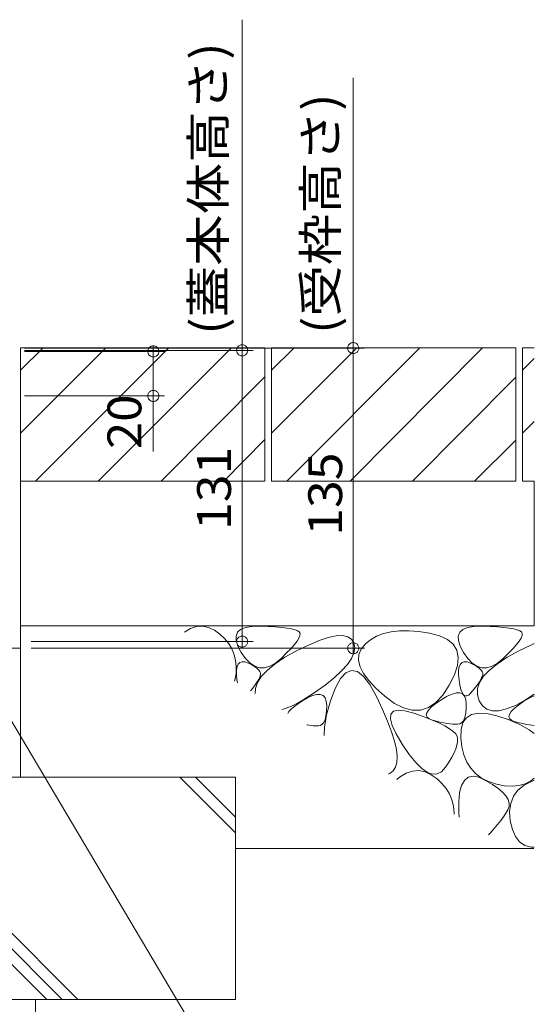
# Model space of a CAD drawing. Units: millimetres. Extents: x -1802 to 1947, y -1329 to 1414.
# Drawn here: x -839 to -607, y -697 to -254 of the extents above; entities that cross this region are included whole.
import ezdxf

# ---------------------------------------------------------------- set-up
doc = ezdxf.new("R2010")
doc.units = ezdxf.units.MM
doc.header["$LTSCALE"] = 5
for name, color, linetype in [('B-4', 7, 'Continuous'), ('B-5', 7, 'Continuous'), ('B-8', 7, 'Continuous')]:
    doc.layers.add(name, color=color, linetype=linetype)
doc.styles.add('ＭＳ ゴシック', font='txt', dxfattribs={"height": 1})

msp = doc.modelspace()

# ---------------------------------------------------------------- linework, layer by layer
at = {"layer": 'B-4', "color": 7, "linetype": 'Continuous', "lineweight": 9}
for p, q in [((-738.5, -254.15), (-738.5, -533.89)), ((-688.5, -280.29), (-688.5, -536.89)), ((-836.5, -401.89), (-683.5, -401.89)), ((-836.5, -402.89), (-733.5, -402.89)), ((-780.95, -402.93), (-780.99, -403.24)), ((-780.88, -402.62), (-780.95, -402.93)), ((-780.76, -402.33), (-780.88, -402.62)), ((-780.61, -402.05), (-780.76, -402.33)), ((-780.42, -401.8), (-780.61, -402.05)), ((-780.21, -401.57), (-780.42, -401.8)), ((-779.97, -401.37), (-780.21, -401.57)), ((-779.7, -401.2), (-779.97, -401.37)), ((-779.42, -401.07), (-779.7, -401.2)), ((-779.12, -400.97), (-779.42, -401.07)), ((-778.81, -400.91), (-779.12, -400.97)), ((-778.5, -400.89), (-778.81, -400.91)), ((-778.19, -400.91), (-778.5, -400.89)), ((-778.5, -400.89), (-778.5, -405.89)), ((-777.88, -400.97), (-778.19, -400.91)), ((-777.58, -401.07), (-777.88, -400.97)), ((-777.29, -401.2), (-777.58, -401.07)), ((-777.03, -401.37), (-777.29, -401.2)), ((-776.79, -401.57), (-777.03, -401.37)), ((-776.57, -401.8), (-776.79, -401.57)), ((-776.39, -402.05), (-776.57, -401.8)), ((-776.24, -402.33), (-776.39, -402.05)), ((-776.12, -402.62), (-776.24, -402.33)), ((-776.04, -402.93), (-776.12, -402.62)), ((-776, -403.24), (-776.04, -402.93)), ((-740.95, -402.43), (-740.99, -402.74)), ((-740.99, -402.74), (-740.99, -403.05)), ((-740.99, -403.05), (-740.95, -403.36)), ((-740.88, -402.12), (-740.95, -402.43)), ((-740.76, -401.83), (-740.88, -402.12)), ((-740.61, -401.55), (-740.76, -401.83)), ((-740.42, -401.3), (-740.61, -401.55)), ((-740.21, -401.07), (-740.42, -401.3)), ((-739.97, -400.87), (-740.21, -401.07)), ((-739.7, -400.7), (-739.97, -400.87)), ((-739.42, -400.57), (-739.7, -400.7)), ((-739.12, -400.47), (-739.42, -400.57)), ((-738.81, -400.41), (-739.12, -400.47)), ((-738.5, -400.39), (-738.81, -400.41)), ((-738.19, -400.41), (-738.5, -400.39)), ((-738.5, -400.39), (-738.5, -405.39)), ((-737.88, -400.47), (-738.19, -400.41)), ((-737.58, -400.57), (-737.88, -400.47)), ((-737.29, -400.7), (-737.58, -400.57)), ((-737.03, -400.87), (-737.29, -400.7)), ((-736.79, -401.07), (-737.03, -400.87)), ((-736.57, -401.3), (-736.79, -401.07)), ((-736.39, -401.55), (-736.57, -401.3)), ((-736.24, -401.83), (-736.39, -401.55)), ((-736.12, -402.12), (-736.24, -401.83)), ((-736.04, -402.43), (-736.12, -402.12)), ((-736, -402.74), (-736.04, -402.43)), ((-736.04, -403.36), (-736, -403.05)), ((-736, -403.05), (-736, -402.74)), ((-690.95, -401.43), (-690.99, -401.74)), ((-690.99, -401.74), (-690.99, -402.05)), ((-690.99, -402.05), (-690.95, -402.36)), ((-690.88, -401.12), (-690.95, -401.43)), ((-690.95, -402.36), (-690.88, -402.67)), ((-690.76, -400.83), (-690.88, -401.12)), ((-690.88, -402.67), (-690.76, -402.96)), ((-690.61, -400.55), (-690.76, -400.83)), ((-690.76, -402.96), (-690.61, -403.23)), ((-690.42, -400.3), (-690.61, -400.55)), ((-690.21, -400.07), (-690.42, -400.3)), ((-689.97, -399.87), (-690.21, -400.07)), ((-689.7, -399.7), (-689.97, -399.87)), ((-689.42, -399.57), (-689.7, -399.7)), ((-689.12, -399.47), (-689.42, -399.57)), ((-688.81, -399.41), (-689.12, -399.47)), ((-688.5, -399.39), (-688.81, -399.41)), ((-688.19, -399.41), (-688.5, -399.39)), ((-688.5, -399.39), (-688.5, -404.39)), ((-687.88, -399.47), (-688.19, -399.41)), ((-687.58, -399.57), (-687.88, -399.47)), ((-687.29, -399.7), (-687.58, -399.57)), ((-687.03, -399.87), (-687.29, -399.7)), ((-686.79, -400.07), (-687.03, -399.87)), ((-686.57, -400.3), (-686.79, -400.07)), ((-686.39, -400.55), (-686.57, -400.3)), ((-686.24, -400.83), (-686.39, -400.55)), ((-686.39, -403.23), (-686.24, -402.96)), ((-686.12, -401.12), (-686.24, -400.83)), ((-686.24, -402.96), (-686.12, -402.67)), ((-686.04, -401.43), (-686.12, -401.12)), ((-686.12, -402.67), (-686.04, -402.36)), ((-686, -401.74), (-686.04, -401.43)), ((-686.04, -402.36), (-686, -402.05)), ((-686, -402.05), (-686, -401.74)), ((-836.5, -403.39), (-773.5, -403.39)), ((-780.99, -403.24), (-780.99, -403.55)), ((-780.99, -403.55), (-780.95, -403.86)), ((-780.95, -403.86), (-780.88, -404.17)), ((-780.88, -404.17), (-780.76, -404.46)), ((-780.76, -404.46), (-780.61, -404.73)), ((-780.61, -404.73), (-780.42, -404.99)), ((-780.42, -404.99), (-780.21, -405.22)), ((-780.21, -405.22), (-779.97, -405.42)), ((-779.97, -405.42), (-779.7, -405.58)), ((-779.7, -405.58), (-779.42, -405.72)), ((-779.42, -405.72), (-779.12, -405.82)), ((-779.12, -405.82), (-778.81, -405.87)), ((-778.81, -405.87), (-778.5, -405.89)), ((-778.5, -403.39), (-778.5, -448.39)), ((-778.5, -405.89), (-778.19, -405.87)), ((-778.19, -405.87), (-777.88, -405.82)), ((-777.88, -405.82), (-777.58, -405.72)), ((-777.58, -405.72), (-777.29, -405.58)), ((-777.29, -405.58), (-777.03, -405.42)), ((-777.03, -405.42), (-776.79, -405.22)), ((-776.79, -405.22), (-776.57, -404.99)), ((-776.57, -404.99), (-776.39, -404.73)), ((-776.39, -404.73), (-776.24, -404.46)), ((-776.24, -404.46), (-776.12, -404.17)), ((-776.12, -404.17), (-776.04, -403.86)), ((-776.04, -403.86), (-776, -403.55)), ((-776, -403.55), (-776, -403.24)), ((-740.95, -403.36), (-740.88, -403.67)), ((-740.88, -403.67), (-740.76, -403.96)), ((-740.76, -403.96), (-740.61, -404.23)), ((-740.61, -404.23), (-740.42, -404.49)), ((-740.42, -404.49), (-740.21, -404.72)), ((-740.21, -404.72), (-739.97, -404.92)), ((-739.97, -404.92), (-739.7, -405.08)), ((-739.7, -405.08), (-739.42, -405.22)), ((-739.42, -405.22), (-739.12, -405.32)), ((-739.12, -405.32), (-738.81, -405.37)), ((-738.81, -405.37), (-738.5, -405.39)), ((-738.5, -405.39), (-738.19, -405.37)), ((-738.19, -405.37), (-737.88, -405.32)), ((-737.88, -405.32), (-737.58, -405.22)), ((-737.58, -405.22), (-737.29, -405.08)), ((-737.29, -405.08), (-737.03, -404.92)), ((-737.03, -404.92), (-736.79, -404.72)), ((-736.79, -404.72), (-736.57, -404.49)), ((-736.57, -404.49), (-736.39, -404.23)), ((-736.39, -404.23), (-736.24, -403.96)), ((-736.24, -403.96), (-736.12, -403.67)), ((-736.12, -403.67), (-736.04, -403.36)), ((-690.61, -403.23), (-690.42, -403.49)), ((-690.42, -403.49), (-690.21, -403.72)), ((-690.21, -403.72), (-689.97, -403.92)), ((-689.97, -403.92), (-689.7, -404.08)), ((-689.7, -404.08), (-689.42, -404.22)), ((-689.42, -404.22), (-689.12, -404.32)), ((-689.12, -404.32), (-688.81, -404.37)), ((-688.81, -404.37), (-688.5, -404.39)), ((-688.5, -404.39), (-688.19, -404.37)), ((-688.19, -404.37), (-687.88, -404.32)), ((-687.88, -404.32), (-687.58, -404.22)), ((-687.58, -404.22), (-687.29, -404.08)), ((-687.29, -404.08), (-687.03, -403.92)), ((-687.03, -403.92), (-686.79, -403.72)), ((-686.79, -403.72), (-686.57, -403.49)), ((-686.57, -403.49), (-686.39, -403.23)), ((-836.5, -423.39), (-773.5, -423.39)), ((-780.95, -422.93), (-780.99, -423.24)), ((-780.99, -423.24), (-780.99, -423.55)), ((-780.99, -423.55), (-780.95, -423.86)), ((-780.88, -422.62), (-780.95, -422.93)), ((-780.95, -423.86), (-780.88, -424.17)), ((-780.76, -422.33), (-780.88, -422.62)), ((-780.88, -424.17), (-780.76, -424.46)), ((-780.61, -422.05), (-780.76, -422.33)), ((-780.76, -424.46), (-780.61, -424.73)), ((-780.42, -421.8), (-780.61, -422.05)), ((-780.61, -424.73), (-780.42, -424.99)), ((-780.21, -421.57), (-780.42, -421.8)), ((-780.42, -424.99), (-780.21, -425.22)), ((-779.97, -421.37), (-780.21, -421.57)), ((-779.7, -421.2), (-779.97, -421.37)), ((-779.42, -421.07), (-779.7, -421.2)), ((-779.12, -420.97), (-779.42, -421.07)), ((-778.81, -420.91), (-779.12, -420.97)), ((-778.5, -420.89), (-778.81, -420.91)), ((-778.5, -425.89), (-778.5, -420.89)), ((-778.19, -420.91), (-778.5, -420.89)), ((-777.88, -420.97), (-778.19, -420.91)), ((-777.58, -421.07), (-777.88, -420.97)), ((-777.29, -421.2), (-777.58, -421.07)), ((-777.03, -421.37), (-777.29, -421.2)), ((-776.79, -421.57), (-777.03, -421.37)), ((-776.57, -421.8), (-776.79, -421.57)), ((-776.79, -425.22), (-776.57, -424.99)), ((-776.39, -422.05), (-776.57, -421.8)), ((-776.57, -424.99), (-776.39, -424.73)), ((-776.24, -422.33), (-776.39, -422.05)), ((-776.39, -424.73), (-776.24, -424.46)), ((-776.12, -422.62), (-776.24, -422.33)), ((-776.24, -424.46), (-776.12, -424.17)), ((-776.04, -422.93), (-776.12, -422.62)), ((-776.12, -424.17), (-776.04, -423.86)), ((-776, -423.24), (-776.04, -422.93)), ((-776.04, -423.86), (-776, -423.55)), ((-776, -423.55), (-776, -423.24)), ((-780.21, -425.22), (-779.97, -425.42)), ((-779.97, -425.42), (-779.7, -425.58)), ((-779.7, -425.58), (-779.42, -425.72)), ((-779.42, -425.72), (-779.12, -425.82)), ((-779.12, -425.82), (-778.81, -425.87)), ((-778.81, -425.87), (-778.5, -425.89)), ((-778.5, -425.89), (-778.19, -425.87)), ((-778.19, -425.87), (-777.88, -425.82)), ((-777.88, -425.82), (-777.58, -425.72)), ((-777.58, -425.72), (-777.29, -425.58)), ((-777.29, -425.58), (-777.03, -425.42)), ((-777.03, -425.42), (-776.79, -425.22)), ((-739.12, -531.47), (-739.42, -531.57)), ((-738.81, -531.41), (-739.12, -531.47)), ((-738.5, -531.39), (-738.81, -531.41)), ((-738.5, -536.39), (-738.5, -531.39)), ((-738.19, -531.41), (-738.5, -531.39)), ((-737.88, -531.47), (-738.19, -531.41)), ((-737.58, -531.57), (-737.88, -531.47)), ((-833.5, -533.89), (-733.5, -533.89)), ((-740.95, -533.43), (-740.99, -533.74)), ((-740.99, -533.74), (-740.99, -534.05)), ((-740.99, -534.05), (-740.95, -534.36)), ((-740.88, -533.12), (-740.95, -533.43)), ((-740.95, -534.36), (-740.88, -534.67)), ((-740.76, -532.83), (-740.88, -533.12)), ((-740.88, -534.67), (-740.76, -534.96)), ((-740.61, -532.55), (-740.76, -532.83)), ((-740.76, -534.96), (-740.61, -535.23)), ((-740.42, -532.3), (-740.61, -532.55)), ((-740.61, -535.23), (-740.42, -535.49)), ((-740.21, -532.07), (-740.42, -532.3)), ((-740.42, -535.49), (-740.21, -535.72)), ((-739.97, -531.87), (-740.21, -532.07)), ((-740.21, -535.72), (-739.97, -535.92)), ((-739.7, -531.7), (-739.97, -531.87)), ((-739.97, -535.92), (-739.7, -536.08)), ((-739.42, -531.57), (-739.7, -531.7)), ((-737.29, -531.7), (-737.58, -531.57)), ((-737.03, -531.87), (-737.29, -531.7)), ((-737.29, -536.08), (-737.03, -535.92)), ((-736.79, -532.07), (-737.03, -531.87)), ((-737.03, -535.92), (-736.79, -535.72)), ((-736.57, -532.3), (-736.79, -532.07)), ((-736.79, -535.72), (-736.57, -535.49)), ((-736.39, -532.55), (-736.57, -532.3)), ((-736.57, -535.49), (-736.39, -535.23)), ((-736.24, -532.83), (-736.39, -532.55)), ((-736.39, -535.23), (-736.24, -534.96)), ((-736.12, -533.12), (-736.24, -532.83)), ((-736.24, -534.96), (-736.12, -534.67)), ((-736.04, -533.43), (-736.12, -533.12)), ((-736.12, -534.67), (-736.04, -534.36)), ((-736, -533.74), (-736.04, -533.43)), ((-736.04, -534.36), (-736, -534.05)), ((-736, -534.05), (-736, -533.74)), ((-690.76, -535.83), (-690.88, -536.12)), ((-690.61, -535.55), (-690.76, -535.83)), ((-690.42, -535.3), (-690.61, -535.55)), ((-690.21, -535.07), (-690.42, -535.3)), ((-689.97, -534.87), (-690.21, -535.07)), ((-689.7, -534.7), (-689.97, -534.87)), ((-689.42, -534.57), (-689.7, -534.7)), ((-689.12, -534.47), (-689.42, -534.57)), ((-688.81, -534.41), (-689.12, -534.47)), ((-688.5, -534.39), (-688.81, -534.41)), ((-688.5, -539.39), (-688.5, -534.39)), ((-688.19, -534.41), (-688.5, -534.39)), ((-687.88, -534.47), (-688.19, -534.41)), ((-687.58, -534.57), (-687.88, -534.47)), ((-687.29, -534.7), (-687.58, -534.57)), ((-687.03, -534.87), (-687.29, -534.7)), ((-686.79, -535.07), (-687.03, -534.87)), ((-686.57, -535.3), (-686.79, -535.07)), ((-686.39, -535.55), (-686.57, -535.3)), ((-686.24, -535.83), (-686.39, -535.55)), ((-686.12, -536.12), (-686.24, -535.83)), ((-833.5, -536.89), (-683.5, -536.89)), ((-739.7, -536.08), (-739.42, -536.22)), ((-739.42, -536.22), (-739.12, -536.32)), ((-739.12, -536.32), (-738.81, -536.37)), ((-738.81, -536.37), (-738.5, -536.39)), ((-738.5, -536.39), (-738.19, -536.37)), ((-738.19, -536.37), (-737.88, -536.32)), ((-737.88, -536.32), (-737.58, -536.22)), ((-737.58, -536.22), (-737.29, -536.08)), ((-690.95, -536.43), (-690.99, -536.74)), ((-690.99, -536.74), (-690.99, -537.05)), ((-690.99, -537.05), (-690.95, -537.36)), ((-690.88, -536.12), (-690.95, -536.43)), ((-690.95, -537.36), (-690.88, -537.67)), ((-690.88, -537.67), (-690.76, -537.96)), ((-690.76, -537.96), (-690.61, -538.23)), ((-690.61, -538.23), (-690.42, -538.49)), ((-690.42, -538.49), (-690.21, -538.72)), ((-690.21, -538.72), (-689.97, -538.92)), ((-689.97, -538.92), (-689.7, -539.08)), ((-689.7, -539.08), (-689.42, -539.22)), ((-689.42, -539.22), (-689.12, -539.32)), ((-689.12, -539.32), (-688.81, -539.37)), ((-688.81, -539.37), (-688.5, -539.39)), ((-688.5, -539.39), (-688.19, -539.37)), ((-688.19, -539.37), (-687.88, -539.32)), ((-687.88, -539.32), (-687.58, -539.22)), ((-687.58, -539.22), (-687.29, -539.08)), ((-687.29, -539.08), (-687.03, -538.92)), ((-687.03, -538.92), (-686.79, -538.72)), ((-686.79, -538.72), (-686.57, -538.49)), ((-686.57, -538.49), (-686.39, -538.23)), ((-686.39, -538.23), (-686.24, -537.96)), ((-686.24, -537.96), (-686.12, -537.67)), ((-686.04, -536.43), (-686.12, -536.12)), ((-686.12, -537.67), (-686.04, -537.36)), ((-686, -536.74), (-686.04, -536.43)), ((-686.04, -537.36), (-686, -537.05)), ((-686, -537.05), (-686, -536.74))]:
    msp.add_line(p, q, dxfattribs=at)
at = {"layer": 'B-5', "color": 7, "linetype": 'Continuous', "lineweight": 9}
msp.add_line((-881.5, -503.89), (-749.44, -726), dxfattribs=at)
at = {"layer": 'B-8', "color": 2, "linetype": 'Continuous', "lineweight": 9}
for p, q in [((-838.3, -401.69), (-728.3, -401.69)), ((-838.3, -411.84), (-828.15, -401.69)), ((-838.3, -440.13), (-799.87, -401.69)), ((-838.3, -401.69), (-838.3, -594.89)), ((-831.58, -461.69), (-771.58, -401.69)), ((-803.29, -461.69), (-743.28, -401.69)), ((-728.3, -401.69), (-728.3, -461.69)), ((-725.3, -401.69), (-615.3, -401.69)), ((-725.3, -411.84), (-715.15, -401.69)), ((-725.3, -401.69), (-725.3, -461.69)), ((-725.3, -440.1), (-686.87, -401.69)), ((-718.47, -461.69), (-658.58, -401.69)), ((-630.3, -401.69), (-689.84, -461.69)), ((-615.3, -401.69), (-615.3, -461.69)), ((-612.3, -401.69), (-612.3, -461.69)), ((-612.3, -401.69), (-607.02, -401.69)), ((-612.3, -411.84), (-607.02, -406.56)), ((-775.01, -461.69), (-728.3, -414.83)), ((-661.8, -461.69), (-615.3, -414.98)), ((-612.3, -440.13), (-607.02, -434.84)), ((-746.73, -461.69), (-728.3, -442.94)), ((-633.88, -461.69), (-615.3, -443.26)), ((-838.3, -461.69), (-728.3, -461.69)), ((-725.3, -461.69), (-615.3, -461.69)), ((-612.3, -461.69), (-607.02, -461.69)), ((-607.02, -461.69), (-607.02, -526.89)), ((-838.3, -526.89), (-607.02, -526.89)), ((-759.03, -527.17), (-756.32, -526.98)), ((-756.32, -526.98), (-753.63, -527.53)), ((-737.07, -527.54), (-734.21, -527.05)), ((-734.21, -527.05), (-730.63, -526.96)), ((-730.63, -526.96), (-726.9, -527.09)), ((-637.07, -527.54), (-634.21, -527.05)), ((-634.21, -527.05), (-630.63, -526.96)), ((-630.63, -526.96), (-626.9, -527.09)), ((-764.54, -529.73), (-761.77, -528.09)), ((-761.77, -528.09), (-759.03, -527.17)), ((-753.63, -527.53), (-750.98, -528.79)), ((-750.98, -528.79), (-748.51, -530.52)), ((-748.51, -530.52), (-746.4, -532.46)), ((-741.26, -531.39), (-740.59, -529.71)), ((-741.2, -533.48), (-741.26, -531.39)), ((-740.59, -529.71), (-739.19, -528.42)), ((-739.19, -528.42), (-737.07, -527.54)), ((-726.9, -527.09), (-723.6, -527.28)), ((-723.6, -527.28), (-720.72, -527.53)), ((-720.72, -527.53), (-718.28, -527.83)), ((-718.28, -527.83), (-716.26, -528.19)), ((-716.26, -528.19), (-714.67, -528.6)), ((-714.67, -528.6), (-713.51, -529.07)), ((-713.51, -529.07), (-712.78, -529.59)), ((-712.52, -531.16), (-712.97, -532.29)), ((-712.78, -529.59), (-712.45, -530.26)), ((-712.45, -530.26), (-712.52, -531.16)), ((-699.76, -532.09), (-696.23, -531.34)), ((-696.23, -531.34), (-693.31, -531.21)), ((-693.31, -531.21), (-691.01, -531.69)), ((-678.06, -531.49), (-680.81, -533.07)), ((-674.96, -530.29), (-678.06, -531.49)), ((-671.51, -529.48), (-674.96, -530.29)), ((-667.7, -529.06), (-671.51, -529.48)), ((-663.54, -529.02), (-667.7, -529.06)), ((-659.03, -529.36), (-663.54, -529.02)), ((-654.17, -530.09), (-659.03, -529.36)), ((-649.62, -531.27), (-654.17, -530.09)), ((-646.05, -532.95), (-649.62, -531.27)), ((-641.26, -531.39), (-640.59, -529.71)), ((-641.2, -533.48), (-641.26, -531.39)), ((-640.59, -529.71), (-639.19, -528.42)), ((-639.19, -528.42), (-637.07, -527.54)), ((-626.9, -527.09), (-623.6, -527.28)), ((-623.6, -527.28), (-620.72, -527.53)), ((-620.72, -527.53), (-618.28, -527.83)), ((-618.28, -527.83), (-616.26, -528.19)), ((-616.26, -528.19), (-614.67, -528.6)), ((-614.67, -528.6), (-613.51, -529.07)), ((-613.51, -529.07), (-612.78, -529.59)), ((-612.52, -531.16), (-612.97, -532.29)), ((-612.78, -529.59), (-612.45, -530.26)), ((-612.45, -530.26), (-612.52, -531.16)), ((-746.4, -532.46), (-744.64, -534.59)), ((-744.64, -534.59), (-743.25, -536.93)), ((-740.41, -535.96), (-741.2, -533.48)), ((-715.03, -535.26), (-716.64, -537.1)), ((-713.8, -533.66), (-715.03, -535.26)), ((-714.02, -538.06), (-708.65, -535.45)), ((-712.97, -532.29), (-713.8, -533.66)), ((-708.65, -535.45), (-703.9, -533.47)), ((-703.9, -533.47), (-699.76, -532.09)), ((-691.01, -531.69), (-689.32, -532.79)), ((-689.32, -532.79), (-688.25, -534.51)), ((-688.25, -534.51), (-687.85, -536.64)), ((-683.21, -535.04), (-685.01, -537.29)), ((-680.81, -533.07), (-683.21, -535.04)), ((-643.47, -535.13), (-646.05, -532.95)), ((-641.87, -537.81), (-643.47, -535.13)), ((-640.41, -535.96), (-641.2, -533.48)), ((-615.03, -535.26), (-616.64, -537.1)), ((-613.8, -533.66), (-615.03, -535.26)), ((-614.02, -538.06), (-608.65, -535.45)), ((-612.97, -532.29), (-613.8, -533.66)), ((-608.65, -535.45), (-607.02, -534.77)), ((-891.5, -536.89), (-838.3, -536.89)), ((-743.25, -536.93), (-742.2, -539.47)), ((-742.2, -539.47), (-741.52, -542.22)), ((-738.89, -538.84), (-740.41, -535.96)), ((-736.96, -541.57), (-738.89, -538.84)), ((-718.64, -539.17), (-721.03, -541.47)), ((-719.27, -540.96), (-714.02, -538.06)), ((-716.64, -537.1), (-718.64, -539.17)), ((-688.21, -538.96), (-689.31, -541.47)), ((-687.85, -536.64), (-688.21, -538.96)), ((-685.98, -539.74), (-686.12, -542.39)), ((-685.01, -537.29), (-685.98, -539.74)), ((-641.25, -540.99), (-641.87, -537.81)), ((-638.89, -538.84), (-640.41, -535.96)), ((-636.96, -541.57), (-638.89, -538.84)), ((-618.64, -539.17), (-621.03, -541.47)), ((-619.27, -540.96), (-614.02, -538.06)), ((-616.64, -537.1), (-618.64, -539.17)), ((-741.52, -542.22), (-741.19, -545.16)), ((-740.83, -545.16), (-740.31, -544.01)), ((-740.31, -544.01), (-739.54, -543.28)), ((-739.54, -543.28), (-738.52, -542.96)), ((-738.52, -542.96), (-737.25, -543.07)), ((-737.25, -543.07), (-735.72, -543.6)), ((-734.95, -543.62), (-736.96, -541.57)), ((-735.72, -543.6), (-734.2, -544.34)), ((-732.85, -544.98), (-734.95, -543.62)), ((-734.2, -544.34), (-732.92, -545.08)), ((-727.17, -546.69), (-723.65, -543.84)), ((-723.57, -543.55), (-726.02, -544.94)), ((-723.65, -543.84), (-719.27, -540.96)), ((-721.03, -541.47), (-723.57, -543.55)), ((-691.16, -544.18), (-693.76, -547.09)), ((-689.31, -541.47), (-691.16, -544.18)), ((-686.12, -542.39), (-685.43, -545.23)), ((-642.96, -548.87), (-641.61, -544.68)), ((-641.61, -544.68), (-641.25, -540.99)), ((-640.83, -545.16), (-640.31, -544.01)), ((-640.31, -544.01), (-639.54, -543.28)), ((-639.54, -543.28), (-638.52, -542.96)), ((-638.52, -542.96), (-637.25, -543.07)), ((-637.25, -543.07), (-635.72, -543.6)), ((-634.95, -543.62), (-636.96, -541.57)), ((-635.72, -543.6), (-634.2, -544.34)), ((-632.85, -544.98), (-634.95, -543.62)), ((-634.2, -544.34), (-632.92, -545.08)), ((-627.17, -546.69), (-623.65, -543.84)), ((-623.57, -543.55), (-626.02, -544.94)), ((-623.65, -543.84), (-619.27, -540.96)), ((-621.03, -541.47), (-623.57, -543.55)), ((-741.22, -548.31), (-741.74, -551.31)), ((-741.19, -545.16), (-741.22, -548.31)), ((-741.12, -548.72), (-741.1, -546.73)), ((-740.88, -551.13), (-741.12, -548.72)), ((-741.1, -546.73), (-740.83, -545.16)), ((-732.92, -545.08), (-731.88, -545.82)), ((-730.66, -545.65), (-732.85, -544.98)), ((-731.88, -545.82), (-731.1, -546.56)), ((-731.1, -546.56), (-730.55, -547.3)), ((-728.39, -545.64), (-730.66, -545.65)), ((-730.55, -547.3), (-730.25, -548.03)), ((-730.2, -548.77), (-730.39, -549.51)), ((-730.25, -548.03), (-730.2, -548.77)), ((-729.83, -549.51), (-727.17, -546.69)), ((-726.02, -544.94), (-728.39, -545.64)), ((-693.76, -547.09), (-697.11, -550.19)), ((-691.82, -547.91), (-694.24, -550.53)), ((-689.29, -546.87), (-691.82, -547.91)), ((-686.66, -547.41), (-689.29, -546.87)), ((-683.92, -549.55), (-686.66, -547.41)), ((-685.43, -545.23), (-683.9, -548.26)), ((-683.9, -548.26), (-681.54, -551.48)), ((-645.29, -553.57), (-642.96, -548.87)), ((-641.12, -548.72), (-641.1, -546.73)), ((-640.88, -551.13), (-641.12, -548.72)), ((-641.1, -546.73), (-640.83, -545.16)), ((-632.92, -545.08), (-631.88, -545.82)), ((-630.66, -545.65), (-632.85, -544.98)), ((-631.88, -545.82), (-631.1, -546.56)), ((-631.1, -546.56), (-630.55, -547.3)), ((-628.39, -545.64), (-630.66, -545.65)), ((-630.55, -547.3), (-630.25, -548.03)), ((-630.2, -548.77), (-630.39, -549.51)), ((-630.25, -548.03), (-630.2, -548.77)), ((-629.83, -549.51), (-627.17, -546.69)), ((-626.02, -544.94), (-628.39, -545.64)), ((-741.74, -551.31), (-741.91, -551.68)), ((-740.67, -552.43), (-740.88, -551.13)), ((-732.31, -552.86), (-733, -553.83)), ((-732.55, -555.07), (-731.62, -552.3)), ((-731.71, -551.94), (-732.31, -552.86)), ((-731.18, -551.08), (-731.71, -551.94)), ((-731.62, -552.3), (-729.83, -549.51)), ((-730.75, -550.27), (-731.18, -551.08)), ((-730.39, -549.51), (-730.75, -550.27)), ((-701.21, -553.48), (-706.05, -556.97)), ((-697.11, -550.19), (-701.21, -553.48)), ((-694.24, -550.53), (-696.55, -554.75)), ((-681.07, -553.28), (-683.92, -549.55)), ((-681.54, -551.48), (-678.35, -554.9)), ((-678.11, -558.59), (-681.07, -553.28)), ((-648.21, -557.97), (-645.29, -553.57)), ((-640.49, -553.51), (-640.88, -551.13)), ((-640.02, -555.43), (-640.49, -553.51)), ((-632.31, -552.86), (-633, -553.83)), ((-632.55, -555.07), (-631.62, -552.3)), ((-631.71, -551.94), (-632.31, -552.86)), ((-631.18, -551.08), (-631.71, -551.94)), ((-631.62, -552.3), (-629.83, -549.51)), ((-630.75, -550.27), (-631.18, -551.08)), ((-630.39, -549.51), (-630.75, -550.27)), ((-734.62, -555.91), (-734.72, -556.03)), ((-733.76, -554.84), (-734.62, -555.91)), ((-733, -553.83), (-733.76, -554.84)), ((-732.61, -557.31), (-732.55, -555.07)), ((-706.05, -556.97), (-711.02, -560.17)), ((-706.83, -558.2), (-704.91, -557.68)), ((-704.91, -557.68), (-703.33, -557.66)), ((-703.33, -557.66), (-702.09, -558.14)), ((-696.55, -554.75), (-698.75, -560.56)), ((-678.35, -554.9), (-674.33, -558.51)), ((-651.33, -561.29), (-648.21, -557.97)), ((-646.3, -558.52), (-644.03, -557.49)), ((-644.03, -557.49), (-642.11, -556.96)), ((-642.11, -556.96), (-640.53, -556.94)), ((-640.53, -556.94), (-639.3, -557.43)), ((-639.46, -556.87), (-640.02, -555.43)), ((-638.84, -557.84), (-639.46, -556.87)), ((-639.3, -557.43), (-638.41, -558.42)), ((-638.13, -558.35), (-638.84, -557.84)), ((-636.49, -557.94), (-637.35, -558.38)), ((-635.55, -557.03), (-636.49, -557.94)), ((-634.62, -555.91), (-635.55, -557.03)), ((-633.76, -554.84), (-634.62, -555.91)), ((-633, -553.83), (-633.76, -554.84)), ((-632.62, -557.81), (-632.55, -555.07)), ((-631.83, -560.53), (-632.62, -557.81)), ((-607.02, -557.59), (-611.02, -560.17)), ((-716.11, -564.02), (-714.19, -562.48)), ((-711.02, -560.17), (-715.5, -562.58)), ((-714.19, -562.48), (-711.7, -560.77)), ((-711.7, -560.77), (-709.09, -559.23)), ((-709.09, -559.23), (-706.83, -558.2)), ((-702.09, -558.14), (-701.2, -559.14)), ((-701.2, -559.14), (-700.66, -560.64)), ((-700.66, -560.64), (-700.45, -562.64)), ((-698.75, -560.56), (-700.5, -566.83)), ((-675.34, -564.43), (-678.11, -558.59)), ((-674.33, -558.51), (-669.99, -561.68)), ((-669.99, -561.68), (-665.85, -563.76)), ((-654.66, -563.53), (-651.33, -561.29)), ((-653.32, -563.31), (-651.4, -561.76)), ((-651.4, -561.76), (-648.9, -560.05)), ((-648.9, -560.05), (-646.3, -558.52)), ((-638.41, -558.42), (-637.86, -559.92)), ((-637.35, -558.38), (-638.13, -558.35)), ((-637.86, -559.92), (-637.66, -561.93)), ((-637.66, -561.93), (-637.69, -564.04)), ((-630.36, -562.83), (-631.83, -560.53)), ((-616.11, -564.02), (-614.19, -562.48)), ((-611.02, -560.17), (-615.5, -562.58)), ((-614.19, -562.48), (-611.7, -560.77)), ((-611.7, -560.77), (-609.09, -559.23)), ((-609.09, -559.23), (-607.02, -558.29)), ((-719.47, -564.2), (-720.73, -564.5)), ((-715.5, -562.58), (-719.47, -564.2)), ((-717.95, -566.19), (-717.46, -565.41)), ((-717.46, -565.41), (-716.11, -564.02)), ((-700.5, -566.83), (-701.44, -572.44)), ((-700.65, -566.6), (-700.94, -568.16)), ((-700.49, -564.76), (-700.65, -566.6)), ((-700.45, -562.64), (-700.49, -564.76)), ((-673.06, -569.74), (-675.34, -564.43)), ((-671.74, -568.71), (-671.57, -566.56)), ((-671.57, -566.56), (-670.43, -565.22)), ((-670.43, -565.22), (-668.33, -564.71)), ((-668.33, -564.71), (-665.27, -565.02)), ((-665.85, -563.76), (-661.92, -564.77)), ((-665.27, -565.02), (-661.23, -566.14)), ((-661.92, -564.77), (-658.19, -564.69)), ((-661.23, -566.14), (-656.98, -567.65)), ((-658.19, -564.69), (-654.66, -563.53)), ((-655.63, -566.98), (-655.43, -565.92)), ((-655.43, -565.92), (-654.66, -564.69)), ((-654.66, -564.69), (-653.32, -563.31)), ((-637.85, -565.88), (-638.14, -567.44)), ((-637.69, -564.04), (-637.85, -565.88)), ((-637.55, -568.13), (-635.24, -566.71)), ((-635.24, -566.71), (-632.2, -566.08)), ((-632.2, -566.08), (-628.43, -566.26)), ((-628.38, -564.35), (-630.36, -562.83)), ((-628.43, -566.26), (-623.94, -567.24)), ((-625.91, -565.09), (-628.38, -564.35)), ((-622.94, -565.04), (-625.91, -565.09)), ((-619.47, -564.2), (-622.94, -565.04)), ((-615.5, -562.58), (-619.47, -564.2)), ((-618.43, -567.7), (-618.23, -566.63)), ((-618.23, -566.63), (-617.46, -565.41)), ((-617.46, -565.41), (-616.11, -564.02)), ((-709.13, -571.4), (-709.43, -571.34)), ((-702.58, -571.18), (-703.39, -571.63)), ((-701.9, -570.45), (-702.58, -571.18)), ((-701.36, -569.44), (-701.9, -570.45)), ((-700.94, -568.16), (-701.36, -569.44)), ((-671.25, -574.51), (-673.06, -569.74)), ((-670.94, -571.68), (-671.74, -568.71)), ((-656.98, -567.65), (-653.24, -569.1)), ((-655.25, -567.89), (-655.63, -566.98)), ((-654.3, -568.63), (-655.25, -567.89)), ((-652.77, -569.21), (-654.3, -568.63)), ((-653.24, -569.1), (-650.03, -570.49)), ((-651.01, -569.68), (-652.77, -569.21)), ((-649.35, -570.08), (-651.01, -569.68)), ((-650.03, -570.49), (-647.33, -571.81)), ((-647.79, -570.41), (-649.35, -570.08)), ((-646.34, -570.68), (-647.79, -570.41)), ((-644.98, -570.88), (-646.34, -570.68)), ((-643.73, -571.02), (-644.98, -570.88)), ((-642.58, -571.08), (-643.73, -571.02)), ((-641.53, -571.08), (-642.58, -571.08)), ((-640.59, -570.91), (-641.53, -571.08)), ((-639.78, -570.46), (-640.59, -570.91)), ((-640, -573.39), (-639.14, -570.36)), ((-639.11, -569.73), (-639.78, -570.46)), ((-639.14, -570.36), (-637.55, -568.13)), ((-638.56, -568.73), (-639.11, -569.73)), ((-638.14, -567.44), (-638.56, -568.73)), ((-623.94, -567.24), (-618.73, -569.02)), ((-618.73, -569.02), (-613.59, -571.26)), ((-618.05, -568.6), (-618.43, -567.7)), ((-617.1, -569.35), (-618.05, -568.6)), ((-615.57, -569.93), (-617.1, -569.35)), ((-613.81, -570.39), (-615.57, -569.93)), ((-612.15, -570.79), (-613.81, -570.39)), ((-613.59, -571.26), (-609.35, -573.6)), ((-610.59, -571.13), (-612.15, -570.79)), ((-609.13, -571.4), (-610.59, -571.13)), ((-707.78, -571.6), (-709.13, -571.4)), ((-706.52, -571.73), (-707.78, -571.6)), ((-705.37, -571.8), (-706.52, -571.73)), ((-704.32, -571.8), (-705.37, -571.8)), ((-703.39, -571.63), (-704.32, -571.8)), ((-701.44, -572.44), (-701.53, -576.12)), ((-669.94, -578.75), (-671.25, -574.51)), ((-669.17, -575.47), (-670.94, -571.68)), ((-666.44, -580.08), (-669.17, -575.47)), ((-647.33, -571.81), (-645.16, -573.08)), ((-645.16, -573.08), (-643.51, -574.29)), ((-643.51, -574.29), (-642.38, -575.44)), ((-642.38, -575.44), (-641.78, -576.52)), ((-640.13, -577.23), (-640, -573.39)), ((-609.35, -573.6), (-607.02, -575.3)), ((-607.02, -571.71), (-609.13, -571.4)), ((-669.11, -582.45), (-669.94, -578.75)), ((-663.32, -584.64), (-666.44, -580.08)), ((-641.58, -578.98), (-641.86, -580.47)), ((-641.78, -576.52), (-641.55, -577.67)), ((-641.55, -577.67), (-641.58, -578.98)), ((-639.68, -581.26), (-640.13, -577.23)), ((-668.76, -585.63), (-669.11, -582.45)), ((-660.4, -588.26), (-663.32, -584.64)), ((-643.16, -583.95), (-644.18, -585.95)), ((-642.38, -582.12), (-643.16, -583.95)), ((-641.86, -580.47), (-642.38, -582.12)), ((-638.79, -584.88), (-639.68, -581.26)), ((-669.52, -590.37), (-668.9, -588.26)), ((-668.9, -588.26), (-668.76, -585.63)), ((-657.67, -590.96), (-660.4, -588.26)), ((-645.46, -588.12), (-646.98, -590.46)), ((-644.18, -585.95), (-645.46, -588.12)), ((-637.45, -588.09), (-638.79, -584.88)), ((-635.66, -590.9), (-637.45, -588.09)), ((-672.77, -593.53), (-672.1, -593.24)), ((-672.1, -593.24), (-670.6, -592)), ((-670.6, -592), (-669.52, -590.37)), ((-667.67, -594.82), (-664.76, -593.09)), ((-664.76, -593.09), (-661.88, -592.13)), ((-661.88, -592.13), (-659.02, -591.94)), ((-659.02, -591.94), (-656.2, -592.5)), ((-655.14, -592.72), (-657.67, -590.96)), ((-656.2, -592.5), (-653.4, -593.84)), ((-652.81, -593.55), (-655.14, -592.72)), ((-650.67, -593.45), (-652.81, -593.55)), ((-648.73, -592.42), (-650.67, -593.45)), ((-646.98, -590.46), (-648.73, -592.42)), ((-633.43, -593.29), (-635.66, -590.9)), ((-630.75, -595.27), (-633.43, -593.29)), ((-891.5, -594.89), (-741.5, -594.89)), ((-766.55, -594.89), (-741.5, -619.94)), ((-759.48, -594.89), (-741.5, -612.87)), ((-741.5, -594.89), (-741.5, -694.89)), ((-668.91, -595.87), (-667.67, -594.82)), ((-653.4, -593.84), (-650.8, -595.66)), ((-650.8, -595.66), (-648.58, -597.7)), ((-648.58, -597.7), (-646.73, -599.94)), ((-639.8, -598.63), (-638.51, -596.34)), ((-638.51, -596.34), (-636.78, -594.96)), ((-636.78, -594.96), (-634.61, -594.5)), ((-634.61, -594.5), (-631.99, -594.96)), ((-631.99, -594.96), (-628.93, -596.34)), ((-627.62, -596.85), (-630.75, -595.27)), ((-628.93, -596.34), (-625.9, -598.15)), ((-624.05, -598.01), (-627.62, -596.85)), ((-611.12, -597.88), (-613.93, -598.66)), ((-611.59, -598.46), (-608.02, -596.63)), ((-608.58, -596.61), (-611.12, -597.88)), ((-607.02, -595.38), (-608.58, -596.61)), ((-608.02, -596.63), (-607.02, -596.31)), ((-646.73, -599.94), (-645.26, -602.41)), ((-641.05, -605.97), (-640.65, -601.84)), ((-640.65, -601.84), (-639.8, -598.63)), ((-625.9, -598.15), (-623.37, -599.91)), ((-620.4, -598.73), (-624.05, -598.01)), ((-623.37, -599.91), (-621.36, -601.63)), ((-621.36, -601.63), (-619.86, -603.31)), ((-617.03, -598.94), (-620.4, -598.73)), ((-613.93, -598.66), (-617.03, -598.94)), ((-616.4, -603.51), (-614.38, -600.76)), ((-614.38, -600.76), (-611.59, -598.46)), ((-645.26, -602.41), (-644.17, -605.08)), ((-644.17, -605.08), (-643.44, -607.97)), ((-641, -611.01), (-641.05, -605.97)), ((-619.86, -603.31), (-618.86, -604.94)), ((-618.86, -604.94), (-618.38, -606.52)), ((-618.38, -606.52), (-618.4, -608.06)), ((-618.12, -610.39), (-617.65, -606.72)), ((-617.65, -606.72), (-616.4, -603.51)), ((-643.44, -607.97), (-643.1, -611.07)), ((-643.1, -611.07), (-643.1, -611.49)), ((-640.86, -612.85), (-641, -611.01)), ((-619.81, -611.07), (-620.86, -612.68)), ((-618.93, -609.55), (-619.81, -611.07)), ((-618.4, -608.06), (-618.93, -609.55)), ((-617.82, -614.52), (-618.12, -610.39)), ((-622.1, -614.37), (-623.52, -616.16)), ((-620.86, -612.68), (-622.1, -614.37)), ((-616.89, -618.47), (-617.82, -614.52)), ((-626.9, -620.01), (-627.68, -620.83)), ((-625.12, -618.04), (-626.9, -620.01)), ((-623.52, -616.16), (-625.12, -618.04)), ((-615.49, -621.63), (-616.89, -618.47)), ((-613.61, -624), (-615.49, -621.63)), ((-611.26, -625.56), (-613.61, -624)), ((-741.5, -626.93), (-607.22, -626.93)), ((-608.43, -626.32), (-611.26, -625.56)), ((-607.02, -626.31), (-608.43, -626.32)), ((-891.5, -629.89), (-826.5, -694.89)), ((-873.99, -640.4), (-819.5, -694.89)), ((-812.43, -694.89), (-866.92, -640.4)), ((-891.5, -694.89), (-741.5, -694.89)), ((-831.5, -694.89), (-831.5, -937.13))]:
    msp.add_line(p, q, dxfattribs=at)

# ---------------------------------------------------------------- texts
at = {"layer": 'B-4', "color": 2, "linetype": 'Continuous', "lineweight": 9, "style": 'ＭＳ ゴシック'}
for s, width, p in [('(蓋本体高さ)', 1.114583, (-746.16, -395.89)), ('(受枠高さ)', 1.1125, (-695.66, -395.5)), ('20', 1.0625, (-783.89, -447.28)), ('131', 1.083333, (-743.56, -483.72)), ('135', 1.083333, (-693.52, -486.33))]:
    msp.add_text(s, height=15.24, rotation=90, dxfattribs=dict(at, width=width)).set_placement(p)

doc.saveas('drawing.dxf')
